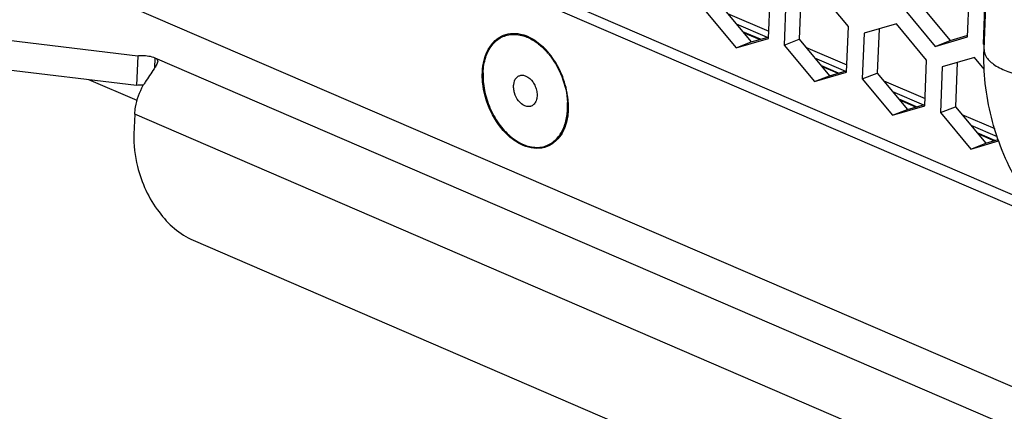
# Model space of a CAD drawing. Units: millimetres. Extents: x 0 to 205, y 87 to 212.
# Drawn here: x 143 to 145, y 104 to 105 of the extents above; entities that cross this region are included whole.
import ezdxf

# ---------------------------------------------------------------- set-up
doc = ezdxf.new("R2010")
doc.units = ezdxf.units.MM
doc.header["$MEASUREMENT"] = 0
for name, color, linetype, lineweight in [('DH3-057-1019DXF_CONTINUOUS_LINE', 7, 'Continuous', 0), ('DH3-X0901-10DXF_CONTINUOUS_LINE', 7, 'Continuous', 0), ('DH3-X0901-30DXF_CONTINUOUS_LINE', 7, 'Continuous', 0), ('GB12616-90-3DXF_CONTINUOUS_LINE', 7, 'Continuous', 0), ('LS509-4_1_DXF_CONTINUOUS_LINE', 7, 'Continuous', 0)]:
    doc.layers.add(name, color=color, linetype=linetype, lineweight=lineweight)

msp = doc.modelspace()

# ---------------------------------------------------------------- linework, layer by layer
at = {"layer": 'DH3-057-1019DXF_CONTINUOUS_LINE', "color": 3, "lineweight": 25, "true_color": 0x00ff00}
for p, q in [((142.5698, 104.8412), (143.0593, 104.7828)), ((143.1052, 104.7773), (148.7318, 102.3524)), ((143.0512, 104.6254), (143.0489, 104.5721)), ((148.6462, 102.214), (143.0512, 104.6254)), ((143.2083, 104.2865), (147.92, 102.2558))]:
    msp.add_line(p, q, dxfattribs=at)
at = {"layer": 'DH3-057-1019DXF_CONTINUOUS_LINE', "color": 18, "lineweight": 25, "true_color": 0x000000}
for p, q in [((143.056, 104.7029), (142.5664, 104.7613)), ((143.0593, 104.7828), (143.056, 104.7029)), ((143.1052, 104.7773), (143.104, 104.7493))]:
    msp.add_line(p, q, dxfattribs=at)
at = {"layer": 'DH3-057-1019DXF_CONTINUOUS_LINE', "color": 3, "lineweight": 25, "true_color": 0x00ff00}
for points, knots in [([(143.0593, 104.7828), (143.0633, 104.7833), (143.0673, 104.7835), (143.0713, 104.7835), (143.0828, 104.7835), (143.0946, 104.7819), (143.1052, 104.7773)], [0, 0, 0, 0, 1, 1, 1, 2, 2, 2, 2]), ([(143.1052, 104.7773), (143.1064, 104.7768), (143.1075, 104.7763), (143.1086, 104.7754), (143.1108, 104.7738), (143.1126, 104.7711), (143.1127, 104.7684)], [0, 0, 0, 0, 1, 1, 1, 2, 2, 2, 2]), ([(143.1089, 104.7573), (143.1071, 104.754), (143.1051, 104.7508), (143.103, 104.7477), (143.0951, 104.7357), (143.0869, 104.7239), (143.0792, 104.7118)], [0, 0, 0, 0, 1, 1, 1, 2, 2, 2, 2]), ([(143.0512, 104.6254), (143.0514, 104.632), (143.0522, 104.6385), (143.0533, 104.645), (143.0567, 104.6654), (143.064, 104.6854), (143.0741, 104.7034)], [0, 0, 0, 0, 1, 1, 1, 2, 2, 2, 2]), ([(143.0489, 104.5721), (143.0477, 104.543), (143.0513, 104.5135), (143.0583, 104.485), (143.0693, 104.441), (143.0886, 104.3992), (143.1163, 104.3627), (143.1408, 104.3304), (143.1718, 104.3022), (143.2083, 104.2865)], [0, 0, 0, 0, 1, 1, 1, 2, 2, 2, 3, 3, 3, 3])]:
    msp.add_open_spline(points, degree=3, knots=knots, dxfattribs=at)
for points in [[(143.1127, 104.7684), (143.1128, 104.7645), (143.1108, 104.7607), (143.1089, 104.7573)], [(143.0792, 104.7118), (143.0774, 104.7091), (143.0757, 104.7063), (143.0741, 104.7034)]]:
    msp.add_open_spline(points, degree=3, dxfattribs=at)
at = {"layer": 'DH3-057-1019DXF_CONTINUOUS_LINE', "color": 18, "lineweight": 25, "true_color": 0x000000}
for points in [[(143.064, 104.7035), (143.0613, 104.7034), (143.0586, 104.7032), (143.056, 104.7029)], [(143.0743, 104.7034), (143.0709, 104.7036), (143.0675, 104.7036), (143.064, 104.7035)]]:
    msp.add_open_spline(points, degree=3, dxfattribs=at)
at = {"layer": 'DH3-X0901-10DXF_CONTINUOUS_LINE', "color": 3, "lineweight": 25, "true_color": 0x00ff00}
for p, q in [((142.5276, 105.1364), (155.3332, 99.6174)), ((144.2176, 104.6568), (144.2177, 104.6385))]:
    msp.add_line(p, q, dxfattribs=at)
for points in [[(144.0377, 104.8356), (144.0529, 104.8432), (144.0717, 104.8447), (144.0884, 104.8412)], [(144.0884, 104.8412), (144.0949, 104.8399), (144.1014, 104.8378), (144.1076, 104.8351)], [(144.1076, 104.8351), (144.1214, 104.8292), (144.1343, 104.8206), (144.1455, 104.8106)], [(144.1563, 104.8002), (144.1529, 104.8038), (144.1493, 104.8073), (144.1455, 104.8106)], [(144.1654, 104.79), (144.1625, 104.7935), (144.1595, 104.7969), (144.1563, 104.8002)], [(144.1743, 104.7784), (144.1715, 104.7824), (144.1685, 104.7863), (144.1654, 104.79)], [(144.1815, 104.7678), (144.1792, 104.7714), (144.1768, 104.7749), (144.1743, 104.7784)], [(144.1847, 104.7627), (144.1836, 104.7644), (144.1826, 104.7661), (144.1815, 104.7678)], [(144.1937, 104.7461), (144.1909, 104.7517), (144.1879, 104.7573), (144.1847, 104.7627)], [(143.987, 104.7117), (143.9862, 104.7205), (143.9859, 104.7294), (143.9863, 104.7382)], [(144.2131, 104.6901), (144.209, 104.7095), (144.2024, 104.7283), (144.1937, 104.7461)], [(144.2144, 104.6833), (144.214, 104.6856), (144.2136, 104.6878), (144.2131, 104.6901)], [(144.2163, 104.6711), (144.2158, 104.6751), (144.2152, 104.6792), (144.2144, 104.6833)], [(144.2169, 104.6651), (144.2167, 104.6671), (144.2165, 104.6691), (144.2163, 104.6711)], [(144.2175, 104.6568), (144.2174, 104.6596), (144.2172, 104.6623), (144.2169, 104.6651)], [(144.2177, 104.6385), (144.217, 104.6221), (144.2141, 104.6055), (144.2081, 104.5902)], [(144.2081, 104.5902), (144.2055, 104.5833), (144.2021, 104.5766), (144.1981, 104.5703)]]:
    msp.add_open_spline(points, degree=3, dxfattribs=at)
for points in [[(143.9863, 104.7382), (143.9868, 104.7491), (143.988, 104.7598), (143.9908, 104.7706), (143.9977, 104.797), (144.0138, 104.8238), (144.0377, 104.8356)], [(144.0964, 104.5416), (144.082, 104.5478), (144.0689, 104.5568), (144.0571, 104.5673), (144.0169, 104.6035), (143.9921, 104.6584), (143.987, 104.7117)], [(144.1981, 104.5703), (144.188, 104.5547), (144.172, 104.5416), (144.1539, 104.5364), (144.1352, 104.531), (144.1141, 104.5341), (144.0964, 104.5416)]]:
    msp.add_open_spline(points, degree=3, knots=[0, 0, 0, 0, 1, 1, 1, 2, 2, 2, 2], dxfattribs=at)
at = {"layer": 'DH3-X0901-10DXF_CONTINUOUS_LINE', "color": 18, "lineweight": 25, "true_color": 0x000000}
msp.add_open_spline([(144.2154, 104.6634), (144.2158, 104.6664), (144.216, 104.6695), (144.2162, 104.6725)], degree=3, dxfattribs=at)
at = {"layer": 'DH3-X0901-30DXF_CONTINUOUS_LINE', "color": 3, "lineweight": 25, "true_color": 0x00ff00}
for p, q in [((142.5671, 105.6357), (145.4617, 104.3882)), ((145.4966, 104.3428), (142.6224, 105.5816)), ((144.7561, 104.8292), (144.7612, 104.9523)), ((144.9715, 104.8616), (144.89, 104.9594)), ((145.2915, 104.8333), (145.2967, 104.9564)), ((144.8033, 104.9342), (144.7981, 104.8111)), ((145.3387, 104.9383), (145.3336, 104.8152)), ((144.5878, 104.9018), (144.6694, 104.804)), ((145.1233, 104.9059), (145.2048, 104.8081)), ((145.1003, 104.8688), (145.0136, 104.8435)), ((145.1819, 104.771), (145.1003, 104.8688)), ((144.9664, 104.7386), (144.9715, 104.8616)), ((145.0136, 104.8435), (145.0085, 104.7205)), ((144.6694, 104.804), (144.7561, 104.8292)), ((145.2048, 104.8081), (145.2915, 104.8333)), ((145.3336, 104.8152), (145.3369, 104.8112)), ((144.7981, 104.8111), (144.8797, 104.7133)), ((145.1767, 104.6479), (145.1819, 104.771)), ((145.3106, 104.7781), (145.2239, 104.7529)), ((145.3369, 104.7466), (145.3106, 104.7781)), ((144.8797, 104.7133), (144.9664, 104.7386)), ((145.2239, 104.7529), (145.2188, 104.6298)), ((143.0573, 104.6624), (142.9278, 104.7182)), ((145.0085, 104.7205), (145.09, 104.6227)), ((145.09, 104.6227), (145.1767, 104.6479)), ((145.2188, 104.6298), (145.3004, 104.532)), ((145.3004, 104.532), (145.3755, 104.5539))]:
    msp.add_line(p, q, dxfattribs=at)
at = {"layer": 'DH3-X0901-30DXF_CONTINUOUS_LINE', "color": 18, "lineweight": 25, "true_color": 0x000000}
for p, q in [((144.8437, 104.9459), (144.8387, 104.827)), ((144.6284, 104.9177), (144.7099, 104.8199)), ((145.1638, 104.9217), (145.2454, 104.824)), ((144.6459, 104.8966), (144.7569, 104.8488)), ((144.6695, 104.8683), (144.7528, 104.8324)), ((144.7344, 104.827), (144.6869, 104.8474)), ((144.7318, 104.8262), (144.6894, 104.8445)), ((145.054, 104.8553), (145.049, 104.7364)), ((144.6694, 104.804), (144.7099, 104.8199)), ((144.7099, 104.8199), (144.755, 104.833)), ((144.7981, 104.8111), (144.8387, 104.827)), ((144.8387, 104.827), (144.9203, 104.7292)), ((145.2048, 104.8081), (145.2454, 104.824)), ((145.2454, 104.824), (145.2904, 104.8371)), ((145.3336, 104.8152), (145.3372, 104.8166)), ((144.8563, 104.806), (144.9672, 104.7581)), ((144.8799, 104.7776), (144.9632, 104.7417)), ((145.2643, 104.7646), (145.2594, 104.6457)), ((144.9447, 104.7363), (144.8973, 104.7568)), ((144.9421, 104.7356), (144.8997, 104.7539)), ((144.9203, 104.7292), (144.9653, 104.7423)), ((145.0085, 104.7205), (145.049, 104.7364)), ((145.049, 104.7364), (145.1306, 104.6386)), ((144.8797, 104.7133), (144.9203, 104.7292)), ((145.0666, 104.7153), (145.1776, 104.6675)), ((145.0902, 104.687), (145.1735, 104.6511)), ((145.155, 104.6457), (145.1076, 104.6661)), ((145.1525, 104.6449), (145.1101, 104.6632)), ((145.09, 104.6227), (145.1306, 104.6386)), ((145.1306, 104.6386), (145.1757, 104.6517)), ((145.2188, 104.6298), (145.2594, 104.6457)), ((145.2594, 104.6457), (145.3409, 104.5479)), ((145.2769, 104.6246), (145.3649, 104.5868)), ((145.3006, 104.5963), (145.3715, 104.5657)), ((145.3654, 104.555), (145.318, 104.5755)), ((145.3004, 104.532), (145.3409, 104.5479)), ((145.3628, 104.5543), (145.3204, 104.5725)), ((145.3409, 104.5479), (145.3741, 104.5576))]:
    msp.add_line(p, q, dxfattribs=at)
at = {"layer": 'GB12616-90-3DXF_CONTINUOUS_LINE', "color": 18, "lineweight": 25, "true_color": 0x000000}
for p, q in [((144.1527, 104.8008), (144.1523, 104.8012)), ((144.1626, 104.7901), (144.1606, 104.7924)), ((144.1642, 104.7882), (144.1632, 104.7894))]:
    msp.add_line(p, q, dxfattribs=at)
for points, knots in [([(143.9884, 104.7373), (143.989, 104.7513), (143.9912, 104.7652), (143.9955, 104.7786), (143.9994, 104.7903), (144.005, 104.8016), (144.0127, 104.8113), (144.0162, 104.8158), (144.0201, 104.8199), (144.0245, 104.8236), (144.0287, 104.8271), (144.0333, 104.8301), (144.0381, 104.8326), (144.0429, 104.835), (144.048, 104.8369), (144.0533, 104.8382), (144.0586, 104.8395), (144.0641, 104.8402), (144.0696, 104.8403)], [0, 0, 0, 0, 1, 1, 1, 2, 2, 2, 3, 3, 3, 4, 4, 4, 5, 5, 5, 6, 6, 6, 6]), ([(144.0696, 104.8403), (144.0715, 104.8404), (144.0734, 104.8403), (144.0752, 104.8402), (144.081, 104.8399), (144.0868, 104.839), (144.0925, 104.8376)], [0, 0, 0, 0, 1, 1, 1, 2, 2, 2, 2]), ([(144.0925, 104.8376), (144.0957, 104.8367), (144.099, 104.8357), (144.1022, 104.8346), (144.1124, 104.8308), (144.1221, 104.8255), (144.131, 104.8193)], [0, 0, 0, 0, 1, 1, 1, 2, 2, 2, 2]), ([(144.131, 104.8193), (144.1322, 104.8184), (144.1335, 104.8175), (144.1347, 104.8166), (144.1385, 104.8137), (144.1422, 104.8107), (144.1457, 104.8075)], [0, 0, 0, 0, 1, 1, 1, 2, 2, 2, 2]), ([(144.1642, 104.7882), (144.1794, 104.77), (144.1914, 104.749), (144.2001, 104.7268), (144.2088, 104.7046), (144.2142, 104.681), (144.2155, 104.6574)], [0, 0, 0, 0, 1, 1, 1, 2, 2, 2, 2]), ([(143.9884, 104.7373), (143.9877, 104.7216), (143.9891, 104.7057), (143.9922, 104.6902), (143.9953, 104.674), (144.0003, 104.6581), (144.0068, 104.6429), (144.0132, 104.6279), (144.0213, 104.6135), (144.0308, 104.6001), (144.0398, 104.5876), (144.0502, 104.576), (144.0619, 104.5661), (144.0725, 104.5571), (144.0842, 104.5495), (144.097, 104.5441), (144.1082, 104.5394), (144.1204, 104.5365), (144.1325, 104.5364), (144.1382, 104.5364), (144.1438, 104.537), (144.1494, 104.5382), (144.1548, 104.5394), (144.1601, 104.5413), (144.165, 104.5438), (144.1701, 104.5462), (144.1748, 104.5493), (144.1791, 104.5529), (144.1836, 104.5566), (144.1877, 104.5609), (144.1913, 104.5654)], [0, 0, 0, 0, 1, 1, 1, 2, 2, 2, 3, 3, 3, 4, 4, 4, 5, 5, 5, 6, 6, 6, 7, 7, 7, 8, 8, 8, 9, 9, 9, 10, 10, 10, 10]), ([(144.1003, 104.6484), (144.0939, 104.6512), (144.0884, 104.656), (144.084, 104.6616), (144.0789, 104.6679), (144.0753, 104.6751), (144.073, 104.6827), (144.0719, 104.6866), (144.0711, 104.6905), (144.0707, 104.6944), (144.0703, 104.6981), (144.0703, 104.7019), (144.0707, 104.7056), (144.0715, 104.712), (144.0737, 104.7185), (144.0778, 104.7233)], [0, 0, 0, 0, 1, 1, 1, 2, 2, 2, 3, 3, 3, 4, 4, 4, 5, 5, 5, 5]), ([(144.0778, 104.7233), (144.0784, 104.724), (144.079, 104.7246), (144.0796, 104.7252), (144.0815, 104.7269), (144.0837, 104.7283), (144.086, 104.7292)], [0, 0, 0, 0, 1, 1, 1, 2, 2, 2, 2]), ([(144.086, 104.7292), (144.0887, 104.7303), (144.0916, 104.7307), (144.0945, 104.7306), (144.0977, 104.7304), (144.1008, 104.7296), (144.1037, 104.7283)], [0, 0, 0, 0, 1, 1, 1, 2, 2, 2, 2]), ([(144.1037, 104.7283), (144.1111, 104.7251), (144.1174, 104.7191), (144.1222, 104.7123), (144.1248, 104.7085), (144.127, 104.7044), (144.1288, 104.7002), (144.1305, 104.6959), (144.1319, 104.6914), (144.1327, 104.6868), (144.1335, 104.6825), (144.1338, 104.6781), (144.1335, 104.6737), (144.1332, 104.6697), (144.1325, 104.6657), (144.1311, 104.662), (144.1299, 104.6587), (144.1281, 104.6556), (144.1257, 104.653), (144.1236, 104.6506), (144.1209, 104.6487), (144.118, 104.6475)], [0, 0, 0, 0, 1, 1, 1, 2, 2, 2, 3, 3, 3, 4, 4, 4, 5, 5, 5, 6, 6, 6, 7, 7, 7, 7]), ([(144.108, 104.6463), (144.1074, 104.6464), (144.1068, 104.6465), (144.1061, 104.6466), (144.1041, 104.647), (144.1022, 104.6476), (144.1003, 104.6484)], [0, 0, 0, 0, 1, 1, 1, 2, 2, 2, 2]), ([(144.118, 104.6475), (144.1172, 104.6472), (144.1164, 104.647), (144.1156, 104.6468), (144.1132, 104.6462), (144.1106, 104.646), (144.108, 104.6463)], [0, 0, 0, 0, 1, 1, 1, 2, 2, 2, 2]), ([(144.1913, 104.5654), (144.1981, 104.574), (144.2032, 104.5838), (144.207, 104.5941), (144.2112, 104.6055), (144.2137, 104.6176), (144.2149, 104.6297)], [0, 0, 0, 0, 1, 1, 1, 2, 2, 2, 2])]:
    msp.add_open_spline(points, degree=3, knots=knots, dxfattribs=at)
for points in [[(144.1521, 104.8014), (144.15, 104.8035), (144.1479, 104.8056), (144.1457, 104.8075)], [(144.1596, 104.7936), (144.1574, 104.7961), (144.1551, 104.7985), (144.1527, 104.8008)], [(144.2156, 104.6394), (144.2158, 104.6454), (144.2158, 104.6514), (144.2155, 104.6574)], [(144.2149, 104.6297), (144.2152, 104.6329), (144.2154, 104.6362), (144.2156, 104.6394)]]:
    msp.add_open_spline(points, degree=3, dxfattribs=at)
at = {"layer": 'LS509-4_1_DXF_CONTINUOUS_LINE', "color": 18, "lineweight": 25, "true_color": 0x000000}
msp.add_line((145.3365, 104.7996), (145.3709, 105.6255), dxfattribs=at)
for points, knots in [([(145.6814, 104.2027), (145.6283, 104.2256), (145.5797, 104.2594), (145.5376, 104.2995), (145.4932, 104.3418), (145.456, 104.3909), (145.4258, 104.4439), (145.3949, 104.4983), (145.3714, 104.5568), (145.356, 104.6176), (145.3411, 104.677), (145.3339, 104.7386), (145.3365, 104.7996)], [0, 0, 0, 0, 1, 1, 1, 2, 2, 2, 3, 3, 3, 4, 4, 4, 4]), ([(145.3365, 104.7996), (145.3361, 104.7921), (145.3391, 104.7844), (145.3433, 104.7781), (145.346, 104.7742), (145.3491, 104.7708), (145.3525, 104.7677), (145.3564, 104.7641), (145.3607, 104.7608), (145.3652, 104.7578), (145.376, 104.7507), (145.3878, 104.7452), (145.4, 104.7406), (145.4146, 104.7352), (145.4296, 104.7311), (145.4447, 104.728), (145.4615, 104.7246), (145.4784, 104.7224), (145.4954, 104.7211), (145.5128, 104.7198), (145.5302, 104.7196), (145.5476, 104.7205), (145.564, 104.7213), (145.5803, 104.7232), (145.5965, 104.7263), (145.6106, 104.729), (145.6246, 104.7327), (145.638, 104.7379)], [0, 0, 0, 0, 1, 1, 1, 2, 2, 2, 3, 3, 3, 4, 4, 4, 5, 5, 5, 6, 6, 6, 7, 7, 7, 8, 8, 8, 9, 9, 9, 9])]:
    msp.add_open_spline(points, degree=3, knots=knots, dxfattribs=at)

doc.saveas('drawing.dxf')
